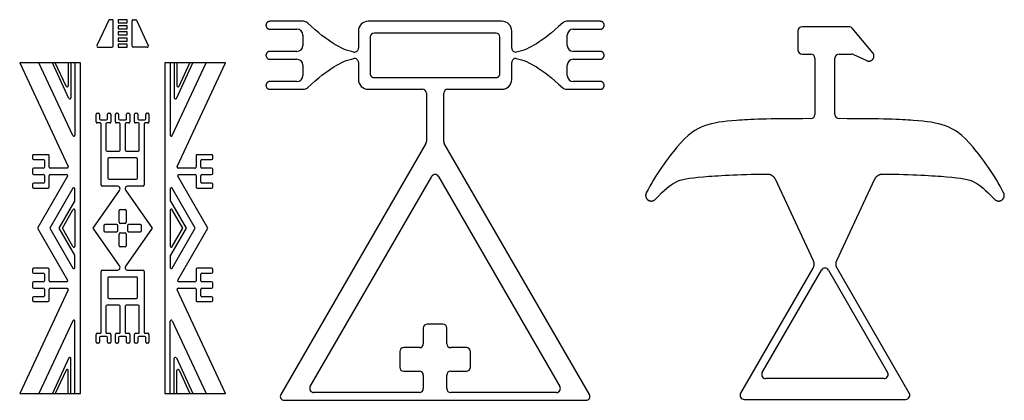
# Model space of a CAD drawing. Units: millimetres. Extents: x 361 to 759, y -111 to 287.
# Drawn here: x 578 to 666, y -41 to -7 of the extents above; entities that cross this region are included whole.
import ezdxf

# ---------------------------------------------------------------- set-up
doc = ezdxf.new("R2010")
doc.units = ezdxf.units.MM
doc.header["$MEASUREMENT"] = 0
doc.layers.add('Layer 03', color=5, linetype='Continuous')

msp = doc.modelspace()

# ---------------------------------------------------------------- linework, layer by layer
at = {"layer": 'Layer 03'}
for p, q in [((586.338, -6.564), (585.282, -8.829)), ((586.633, -6.509), (586.425, -6.509)), ((586.729, -8.869), (586.729, -6.605)), ((587.971, -6.509), (587.169, -6.509)), ((587.169, -6.509), (587.169, -6.782)), ((587.169, -6.782), (587.971, -6.782)), ((587.971, -6.782), (587.971, -6.509)), ((588.411, -8.869), (588.411, -6.605)), ((588.507, -6.509), (588.714, -6.509)), ((588.801, -6.564), (589.857, -8.829)), ((603.717, -6.656, -4.301), (600.717, -6.656, -4.301)), ((621.429, -6.656, -4.301), (609.495, -6.656, -4.301)), ((630.207, -6.656, -4.301), (627.206, -6.656, -4.301)), ((587.971, -7.055), (587.169, -7.055)), ((587.169, -7.055), (587.169, -7.327)), ((587.169, -7.327), (587.971, -7.327)), ((587.971, -7.6), (587.169, -7.6)), ((587.169, -7.6), (587.169, -7.873)), ((587.169, -7.873), (587.971, -7.873)), ((587.971, -7.327), (587.971, -7.055)), ((587.971, -7.873), (587.971, -7.6)), ((600.717, -7.356, -4.301), (603.134, -7.356, -4.301)), ((603.659, -7.88, -4.301), (603.659, -8.818, -4.301)), ((608.62, -7.531, -4.301), (608.62, -9.058, -4.301)), ((620.904, -7.706), (610.02, -7.706)), ((622.304, -9.058, -4.301), (622.304, -7.531, -4.301)), ((627.265, -8.818, -4.301), (627.265, -7.88, -4.301)), ((627.79, -7.356, -4.301), (630.207, -7.356, -4.301)), ((647.854, -7.51), (647.854, -9.208)), ((652.407, -7.138), (648.226, -7.138)), ((654.535, -9.468), (652.692, -7.271)), ((587.971, -8.146), (587.169, -8.146)), ((587.169, -8.146), (587.169, -8.419)), ((587.169, -8.419), (587.971, -8.419)), ((587.971, -8.692), (587.169, -8.692)), ((587.169, -8.692), (587.169, -8.965)), ((587.971, -8.419), (587.971, -8.146)), ((587.971, -8.965), (587.971, -8.692)), ((609.67, -8.055), (609.67, -11.33)), ((621.254, -11.33), (621.254, -8.055)), ((585.37, -8.965), (586.633, -8.965)), ((587.169, -8.965), (587.971, -8.965)), ((589.77, -8.965), (588.507, -8.965)), ((603.134, -9.343, -4.301), (600.717, -9.343, -4.301)), ((630.207, -9.343, -4.301), (627.79, -9.343, -4.301)), ((648.226, -9.58), (649.003, -9.58)), ((651.531, -9.58), (652.655, -9.58)), ((652.812, -9.615), (653.998, -10.168)), ((583.798, -10.366), (578.381, -10.366)), ((578.381, -10.366), (582.703, -19.635)), ((583.135, -16.868), (580.103, -10.366)), ((582.775, -13.538), (581.296, -10.366)), ((582.535, -12.455), (581.561, -10.366)), ((582.718, -10.366), (582.718, -12.415)), ((582.958, -10.366), (582.958, -13.498)), ((583.318, -10.366), (583.318, -16.827)), ((583.798, -25.136), (583.798, -10.366)), ((596.758, -10.366), (591.341, -10.366)), ((591.341, -10.366), (591.341, -25.136)), ((591.821, -10.366), (591.821, -16.827)), ((592.004, -16.868), (595.036, -10.366)), ((592.182, -10.366), (592.182, -13.498)), ((592.365, -13.538), (593.844, -10.366)), ((592.422, -10.366), (592.422, -12.415)), ((592.436, -19.635), (596.758, -10.366)), ((592.605, -12.455), (593.579, -10.366)), ((600.717, -10.043, -4.301), (603.134, -10.043, -4.301)), ((608.62, -10.328, -4.301), (608.62, -11.855, -4.301)), ((622.304, -11.855, -4.301), (622.304, -10.328, -4.301)), ((627.79, -10.043, -4.301), (630.207, -10.043, -4.301)), ((649.375, -9.951), (649.375, -14.98)), ((651.159, -14.98), (651.159, -9.951)), ((603.659, -10.567, -4.301), (603.659, -11.505, -4.301)), ((627.265, -11.505, -4.301), (627.265, -10.567, -4.301)), ((603.134, -12.03, -4.301), (600.717, -12.03, -4.301)), ((610.02, -11.68), (620.904, -11.68)), ((630.207, -12.03, -4.301), (627.79, -12.03, -4.301)), ((600.717, -12.73, -4.301), (603.717, -12.73, -4.301)), ((609.495, -12.73, -4.301), (614.342, -12.73, -4.301)), ((614.692, -13.079, -4.301), (614.692, -17.382, -4.301)), ((616.232, -17.382, -4.301), (616.232, -13.079, -4.301)), ((616.582, -12.73, -4.301), (621.429, -12.73, -4.301)), ((627.206, -12.73, -4.301), (630.207, -12.73, -4.301)), ((585.311, -14.857), (585.407, -14.857)), ((586.32, -14.857), (586.416, -14.857)), ((587.017, -14.857), (587.113, -14.857)), ((588.026, -14.857), (588.122, -14.857)), ((588.724, -14.857), (588.82, -14.857)), ((589.732, -14.857), (589.828, -14.857)), ((585.215, -15.643), (585.215, -14.953)), ((585.551, -15.739), (585.311, -15.739)), ((585.503, -14.953), (585.503, -15.355)), ((585.599, -15.451), (586.128, -15.451)), ((586.416, -15.739), (586.176, -15.739)), ((586.224, -15.355), (586.224, -14.953)), ((586.512, -14.953), (586.512, -15.643)), ((586.921, -15.643), (586.921, -14.953)), ((587.258, -15.739), (587.017, -15.739)), ((587.21, -14.953), (587.21, -15.355)), ((587.306, -15.451), (587.57, -15.451)), ((587.57, -15.451), (587.834, -15.451)), ((588.122, -15.739), (587.882, -15.739)), ((587.93, -15.355), (587.93, -14.953)), ((588.218, -14.953), (588.218, -15.643)), ((588.628, -15.643), (588.628, -14.953)), ((588.964, -15.739), (588.724, -15.739)), ((588.916, -14.953), (588.916, -15.355)), ((589.012, -15.451), (589.54, -15.451)), ((589.828, -15.739), (589.588, -15.739)), ((589.636, -15.355), (589.636, -14.953)), ((589.924, -14.953), (589.924, -15.643)), ((585.647, -21.276), (585.647, -15.835)), ((586.08, -15.835), (586.08, -18.166)), ((587.354, -18.166), (587.354, -15.835)), ((587.786, -15.835), (587.786, -18.166)), ((589.06, -18.166), (589.06, -15.835)), ((589.492, -15.835), (589.492, -21.276)), ((614.645, -17.557, -4.301), (601.692, -39.993, -4.301)), ((629.232, -39.993, -4.301), (616.279, -17.557, -4.301)), ((586.176, -18.262), (587.258, -18.262)), ((587.882, -18.262), (588.964, -18.262)), ((579.531, -18.667), (579.531, -18.907)), ((580.923, -18.571), (579.627, -18.571)), ((579.627, -19.003), (580.491, -19.003)), ((580.587, -19.099), (580.587, -19.675)), ((581.019, -19.675), (581.019, -18.667)), ((586.248, -18.958), (586.248, -20.675)), ((587.57, -18.862), (586.344, -18.862)), ((588.796, -18.862), (587.57, -18.862)), ((588.892, -20.675), (588.892, -18.958)), ((594.12, -18.667), (594.12, -19.675)), ((595.513, -18.571), (594.216, -18.571)), ((594.552, -19.675), (594.552, -19.099)), ((594.648, -19.003), (595.513, -19.003)), ((595.609, -18.907), (595.609, -18.667)), ((579.531, -19.867), (579.531, -20.059)), ((579.531, -20.059), (579.531, -20.252)), ((580.491, -19.771), (579.627, -19.771)), ((582.616, -19.771), (581.115, -19.771)), ((594.024, -19.771), (592.523, -19.771)), ((595.513, -19.771), (594.648, -19.771)), ((595.609, -20.059), (595.609, -19.867)), ((595.609, -20.252), (595.609, -20.059)), ((579.627, -20.348), (580.491, -20.348)), ((582.652, -20.492), (579.97, -25.136)), ((580.587, -20.444), (580.587, -21.02)), ((581.019, -21.452), (581.019, -20.444)), ((581.115, -20.348), (582.568, -20.348)), ((586.344, -20.771), (587.57, -20.771)), ((587.57, -20.771), (588.796, -20.771)), ((595.169, -25.136), (592.488, -20.492)), ((592.571, -20.348), (594.024, -20.348)), ((594.12, -20.444), (594.12, -21.452)), ((594.552, -21.02), (594.552, -20.444)), ((594.648, -20.348), (595.513, -20.348)), ((604.318, -39.293), (615.159, -20.516)), ((615.765, -20.516), (626.606, -39.293)), ((645.807, -20.733), (649.211, -28.032)), ((651.323, -28.032), (654.727, -20.733)), ((579.531, -21.212), (579.531, -21.452)), ((580.491, -21.116), (579.627, -21.116)), ((579.627, -21.548), (580.923, -21.548)), ((583.139, -21.569), (581.079, -25.136)), ((583.318, -22.673), (583.318, -21.617)), ((584.934, -25.136), (587.291, -21.769)), ((587.085, -21.372), (585.743, -21.372)), ((587.848, -21.769), (590.205, -25.136)), ((589.396, -21.372), (588.055, -21.372)), ((591.821, -21.617), (591.821, -22.673)), ((594.06, -25.136), (592.001, -21.569)), ((594.216, -21.548), (595.513, -21.548)), ((595.513, -21.116), (594.648, -21.116)), ((595.609, -21.452), (595.609, -21.212)), ((581.911, -25.136), (583.305, -22.721)), ((591.834, -22.721), (593.228, -25.136)), ((582.189, -25.136), (583.139, -23.49)), ((583.318, -23.538), (583.318, -25.136)), ((587.252, -24.611), (587.252, -23.554)), ((587.348, -23.458), (587.57, -23.458)), ((587.57, -23.458), (587.791, -23.458)), ((587.887, -23.554), (587.887, -24.611)), ((591.821, -23.538), (591.821, -25.136)), ((592.951, -25.136), (592.001, -23.49)), ((579.97, -25.136), (582.652, -29.78)), ((581.079, -25.136), (583.139, -28.703)), ((583.305, -27.55), (581.911, -25.136)), ((583.139, -26.782), (582.189, -25.136)), ((583.318, -25.136), (583.318, -26.734)), ((583.798, -39.905), (583.798, -25.136)), ((587.291, -28.502), (584.934, -25.136)), ((585.892, -24.914), (585.892, -25.136)), ((585.892, -25.136), (585.892, -25.357)), ((587.045, -24.818), (585.988, -24.818)), ((585.988, -25.453), (587.045, -25.453)), ((587.141, -25.136), (587.141, -24.914)), ((587.141, -25.357), (587.141, -25.136)), ((587.57, -24.707), (587.348, -24.707)), ((587.791, -24.707), (587.57, -24.707)), ((590.205, -25.136), (587.848, -28.502)), ((587.998, -24.914), (587.998, -25.136)), ((587.998, -25.136), (587.998, -25.357)), ((589.152, -24.818), (588.095, -24.818)), ((588.095, -25.453), (589.152, -25.453)), ((589.248, -25.136), (589.248, -24.914)), ((589.248, -25.357), (589.248, -25.136)), ((591.341, -25.136), (591.341, -39.905)), ((591.821, -25.136), (591.821, -26.734)), ((593.228, -25.136), (591.834, -27.55)), ((592.001, -26.782), (592.951, -25.136)), ((592.001, -28.703), (594.06, -25.136)), ((592.488, -29.78), (595.169, -25.136)), ((587.252, -26.718), (587.252, -25.661)), ((587.348, -25.565), (587.57, -25.565)), ((587.57, -25.565), (587.791, -25.565)), ((587.887, -25.661), (587.887, -26.718)), ((587.57, -26.814), (587.348, -26.814)), ((587.791, -26.814), (587.57, -26.814)), ((583.318, -28.655), (583.318, -27.598)), ((591.821, -27.598), (591.821, -28.655)), ((579.531, -28.819), (579.531, -29.059)), ((580.923, -28.723), (579.627, -28.723)), ((581.019, -29.828), (581.019, -28.819)), ((585.647, -34.436), (585.647, -28.996)), ((585.743, -28.9), (587.085, -28.9)), ((588.055, -28.9), (589.396, -28.9)), ((589.492, -28.996), (589.492, -34.436)), ((594.12, -28.819), (594.12, -29.828)), ((595.513, -28.723), (594.216, -28.723)), ((595.609, -29.059), (595.609, -28.819)), ((649.181, -28.718), (642.74, -39.875)), ((644.672, -38.017), (649.945, -28.883)), ((650.589, -28.883), (655.863, -38.017)), ((657.794, -39.875), (651.353, -28.718)), ((579.627, -29.156), (580.491, -29.156)), ((580.587, -29.252), (580.587, -29.828)), ((586.248, -29.596), (586.248, -31.313)), ((587.57, -29.5), (586.344, -29.5)), ((588.796, -29.5), (587.57, -29.5)), ((588.892, -31.313), (588.892, -29.596)), ((594.552, -29.828), (594.552, -29.252)), ((594.648, -29.156), (595.513, -29.156)), ((582.703, -30.637), (578.381, -39.905)), ((579.531, -30.02), (579.531, -30.212)), ((579.531, -30.212), (579.531, -30.404)), ((580.491, -29.924), (579.627, -29.924)), ((579.627, -30.5), (580.491, -30.5)), ((580.587, -30.596), (580.587, -31.173)), ((581.019, -31.605), (581.019, -30.596)), ((582.568, -29.924), (581.115, -29.924)), ((581.115, -30.5), (582.616, -30.5)), ((596.758, -39.905), (592.436, -30.637)), ((592.523, -30.5), (594.024, -30.5)), ((594.024, -29.924), (592.571, -29.924)), ((594.12, -30.596), (594.12, -31.605)), ((594.552, -31.173), (594.552, -30.596)), ((595.513, -29.924), (594.648, -29.924)), ((594.648, -30.5), (595.513, -30.5)), ((595.609, -30.212), (595.609, -30.02)), ((595.609, -30.404), (595.609, -30.212)), ((579.531, -31.365), (579.531, -31.605)), ((580.491, -31.269), (579.627, -31.269)), ((586.344, -31.41), (587.57, -31.41)), ((587.57, -31.41), (588.796, -31.41)), ((595.513, -31.269), (594.648, -31.269)), ((595.609, -31.605), (595.609, -31.365)), ((579.627, -31.701), (580.923, -31.701)), ((586.08, -32.106), (586.08, -34.436)), ((587.258, -32.01), (586.176, -32.01)), ((587.354, -34.436), (587.354, -32.106)), ((587.786, -32.106), (587.786, -34.436)), ((588.964, -32.01), (587.882, -32.01)), ((589.06, -34.436), (589.06, -32.106)), ((594.216, -31.701), (595.513, -31.701)), ((583.135, -33.404), (580.103, -39.905)), ((583.318, -39.905), (583.318, -33.444)), ((591.821, -39.905), (591.821, -33.444)), ((592.004, -33.404), (595.036, -39.905)), ((614.412, -34.062), (614.412, -35.462)), ((615.462, -33.712), (614.762, -33.712)), ((616.162, -33.712), (615.462, -33.712)), ((616.512, -35.462), (616.512, -34.062)), ((585.215, -35.319), (585.215, -34.628)), ((585.311, -34.532), (585.551, -34.532)), ((585.503, -34.916), (585.503, -35.319)), ((586.128, -34.82), (585.599, -34.82)), ((586.176, -34.532), (586.416, -34.532)), ((586.224, -35.319), (586.224, -34.916)), ((586.512, -34.628), (586.512, -35.319)), ((586.921, -35.319), (586.921, -34.628)), ((587.017, -34.532), (587.258, -34.532)), ((587.21, -34.916), (587.21, -35.319)), ((587.57, -34.82), (587.306, -34.82)), ((587.834, -34.82), (587.57, -34.82)), ((587.882, -34.532), (588.122, -34.532)), ((587.93, -35.319), (587.93, -34.916)), ((588.218, -34.628), (588.218, -35.319)), ((588.628, -35.319), (588.628, -34.628)), ((588.724, -34.532), (588.964, -34.532)), ((588.916, -34.916), (588.916, -35.319)), ((589.54, -34.82), (589.012, -34.82)), ((589.588, -34.532), (589.828, -34.532)), ((589.636, -35.319), (589.636, -34.916)), ((589.924, -34.628), (589.924, -35.319)), ((585.407, -35.415), (585.311, -35.415)), ((586.416, -35.415), (586.32, -35.415)), ((587.113, -35.415), (587.017, -35.415)), ((588.122, -35.415), (588.026, -35.415)), ((588.82, -35.415), (588.724, -35.415)), ((589.828, -35.415), (589.732, -35.415)), ((614.063, -35.812), (612.663, -35.812)), ((618.261, -35.812), (616.861, -35.812)), ((582.775, -36.733), (581.296, -39.905)), ((582.958, -39.905), (582.958, -36.774)), ((592.182, -39.905), (592.182, -36.774)), ((592.365, -36.733), (593.844, -39.905)), ((612.313, -36.161), (612.313, -37.561)), ((618.611, -37.561), (618.611, -36.161)), ((582.535, -37.816), (581.561, -39.905)), ((582.718, -39.905), (582.718, -37.857)), ((592.422, -39.905), (592.422, -37.857)), ((592.605, -37.816), (593.579, -39.905)), ((612.663, -37.911), (614.063, -37.911)), ((614.412, -38.261), (614.412, -39.468)), ((616.512, -39.468), (616.512, -38.261)), ((616.861, -37.911), (618.261, -37.911)), ((650.267, -38.574), (644.994, -38.574)), ((655.541, -38.574), (650.267, -38.574)), ((578.381, -39.905), (583.798, -39.905)), ((591.341, -39.905), (596.758, -39.905)), ((614.063, -39.818), (604.621, -39.818)), ((626.303, -39.818), (616.861, -39.818)), ((601.995, -40.517, -4.301), (615.462, -40.517, -4.301)), ((615.462, -40.517, -4.301), (628.929, -40.517, -4.301)), ((643.062, -40.433), (650.267, -40.433)), ((650.267, -40.433), (657.472, -40.433))]:
    msp.add_line(p, q, dxfattribs=at)
for centre, radius, start, end in [((586.425, -6.605), 0.0961, 90, 155), ((586.633, -6.605), 0.0961, 0, 90), ((588.507, -6.605), 0.0961, 90, 180), ((588.714, -6.605), 0.0961, 25, 90), ((603.717, -7.181, -4.301), 0.525, 47.70306, 90), ((609.495, -7.531, -4.301), 0.875, 90, 180), ((621.429, -7.531, -4.301), 0.875, 0, 90), ((627.206, -7.181, -4.301), 0.525, 90, 132.29694), ((603.134, -7.88, -4.301), 0.525, 0, 90), ((610.02, -8.055), 0.35, 90, 180), ((620.904, -8.055), 0.35, 0, 90), ((627.79, -7.88, -4.301), 0.525, 90, 180), ((648.226, -7.51), 0.372, 90, 180), ((652.407, -7.51), 0.372, 40, 90), ((585.37, -8.869), 0.0961, 155, 270), ((586.633, -8.869), 0.0961, 270, 0), ((588.507, -8.869), 0.0961, 180, 270), ((589.77, -8.869), 0.0961, 270, 25), ((603.134, -8.818, -4.301), 0.525, 270, 360), ((608.27, -9.058, -4.301), 0.35, 261.6473, 360), ((622.654, -9.058, -4.301), 0.35, 180, 278.3527), ((627.79, -8.818, -4.301), 0.525, 180, 270), ((648.226, -9.208), 0.372, 180, 270), ((649.003, -9.951), 0.372, 0, 90), ((651.531, -9.951), 0.372, 90, 180), ((652.655, -9.951), 0.372, 65, 90), ((603.134, -10.567, -4.301), 0.525, 0, 90), ((608.27, -10.328, -4.301), 0.35, 360, 98.3527), ((622.654, -10.328, -4.301), 0.35, 81.6473, 180), ((627.79, -10.567, -4.301), 0.525, 90, 180), ((603.134, -11.505, -4.301), 0.525, 270, 360), ((609.495, -11.855, -4.301), 0.875, 180, 270), ((621.429, -11.855, -4.301), 0.875, 270, 360), ((627.79, -11.505, -4.301), 0.525, 180, 270), ((582.622, -12.415), 0.0961, 205, 0), ((592.518, -12.415), 0.0961, 180, 335), ((603.717, -12.205, -4.301), 0.525, 270, 312.29694), ((614.342, -13.079, -4.301), 0.35, 0, 90), ((616.582, -13.079, -4.301), 0.35, 90, 180), ((627.206, -12.205, -4.301), 0.525, 227.70306, 270), ((582.862, -13.498), 0.0961, 205, 0), ((592.278, -13.498), 0.0961, 180, 335), ((585.311, -14.953), 0.0961, 90, 180), ((585.407, -14.953), 0.0961, 360, 90), ((586.32, -14.953), 0.0961, 90, 180), ((586.416, -14.953), 0.0961, 0, 90), ((587.017, -14.953), 0.0961, 90, 180), ((587.113, -14.953), 0.0961, 0, 90), ((588.026, -14.953), 0.0961, 90, 180), ((588.122, -14.953), 0.0961, 360, 90), ((588.724, -14.953), 0.0961, 90, 180), ((588.82, -14.953), 0.0961, 0, 90), ((589.732, -14.953), 0.0961, 90, 180), ((589.828, -14.953), 0.0961, 0, 90), ((585.311, -15.643), 0.0961, 180, 270), ((585.599, -15.355), 0.0961, 180, 270), ((585.551, -15.835), 0.0961, 0, 90), ((586.176, -15.835), 0.0961, 90, 180), ((586.128, -15.355), 0.0961, 270, 0), ((586.416, -15.643), 0.0961, 270, 0), ((587.017, -15.643), 0.0961, 180, 270), ((587.306, -15.355), 0.0961, 180, 270), ((587.258, -15.835), 0.0961, 360, 90), ((587.882, -15.835), 0.0961, 90, 180), ((587.834, -15.355), 0.0961, 270, 0), ((588.122, -15.643), 0.0961, 270, 0), ((588.724, -15.643), 0.0961, 180, 270), ((589.012, -15.355), 0.0961, 180, 270), ((588.964, -15.835), 0.0961, 0, 90), ((589.588, -15.835), 0.0961, 90, 180), ((589.54, -15.355), 0.0961, 270, 0), ((589.828, -15.643), 0.0961, 270, 0), ((649.003, -14.98), 0.372, 270.05436, 360), ((651.531, -14.98), 0.372, 180, 269.94564), ((583.222, -16.827), 0.0961, 205, 0), ((591.917, -16.827), 0.0961, 180, 335), ((614.342, -17.382, -4.301), 0.35, 330, 0), ((616.582, -17.382, -4.301), 0.35, 180, 210), ((586.176, -18.166), 0.0961, 180, 270), ((587.258, -18.166), 0.0961, 270, 0), ((587.882, -18.166), 0.0961, 180, 270), ((588.964, -18.166), 0.0961, 270, 0), ((579.627, -18.667), 0.0961, 90, 180), ((579.627, -18.907), 0.0961, 180, 270), ((580.491, -19.099), 0.0961, 0, 90), ((580.923, -18.667), 0.0961, 0, 90), ((586.344, -18.958), 0.0961, 90, 180), ((588.796, -18.958), 0.0961, 360, 90), ((594.216, -18.667), 0.0961, 90, 180), ((594.648, -19.099), 0.0961, 90, 180), ((595.513, -18.667), 0.0961, 360, 90), ((595.513, -18.907), 0.0961, 270, 0), ((579.627, -19.867), 0.0961, 90, 180), ((580.491, -19.675), 0.0961, 270, 0), ((581.115, -19.675), 0.0961, 180, 270), ((582.616, -19.675), 0.0961, 270, 25), ((592.523, -19.675), 0.0961, 155, 270), ((594.024, -19.675), 0.0961, 270, 0), ((594.648, -19.675), 0.0961, 180, 270), ((595.513, -19.867), 0.0961, 360, 90), ((579.627, -20.252), 0.0961, 180, 270), ((580.491, -20.444), 0.0961, 0, 90), ((580.491, -21.02), 0.0961, 270, 0), ((581.115, -20.444), 0.0961, 90, 180), ((582.568, -20.444), 0.0961, 330, 90), ((586.344, -20.675), 0.0961, 180, 270), ((588.796, -20.675), 0.0961, 270, 0), ((592.571, -20.444), 0.0961, 90, 210), ((594.024, -20.444), 0.0961, 360, 90), ((594.648, -20.444), 0.0961, 90, 180), ((594.648, -21.02), 0.0961, 180, 270), ((595.513, -20.252), 0.0961, 270, 0), ((615.462, -20.691), 0.35, 30, 150), ((579.627, -21.212), 0.0961, 90, 180), ((579.627, -21.452), 0.0961, 180, 270), ((580.923, -21.452), 0.0961, 270, 360), ((583.222, -21.617), 0.0961, 0, 150), ((585.743, -21.276), 0.0961, 180, 270), ((587.085, -21.624), 0.253, 325, 89.9862), ((588.055, -21.624), 0.253, 90.0138, 215), ((589.396, -21.276), 0.0961, 270, 0), ((591.917, -21.617), 0.0961, 30, 180), ((594.216, -21.452), 0.0961, 180, 270), ((595.513, -21.212), 0.0961, 0, 90), ((595.513, -21.452), 0.0961, 270, 0), ((583.222, -22.673), 0.0961, 330, 360), ((591.917, -22.673), 0.0961, 180, 210), ((583.222, -23.538), 0.0961, 0, 150), ((587.348, -23.554), 0.0961, 90, 180), ((587.791, -23.554), 0.0961, 0, 90), ((591.917, -23.538), 0.0961, 30, 180), ((585.988, -24.914), 0.0961, 90, 180), ((585.988, -25.357), 0.0961, 180, 270), ((587.045, -24.914), 0.0961, 0, 90), ((587.045, -25.357), 0.0961, 270, 0), ((587.348, -24.611), 0.0961, 180, 270), ((587.791, -24.611), 0.0961, 270, 0), ((588.095, -24.914), 0.0961, 90, 180), ((588.095, -25.357), 0.0961, 180, 270), ((589.152, -24.914), 0.0961, 0, 90), ((589.152, -25.357), 0.0961, 270, 360), ((587.348, -25.661), 0.0961, 90, 180), ((587.791, -25.661), 0.0961, 0, 90), ((583.222, -26.734), 0.0961, 210, 360), ((587.348, -26.718), 0.0961, 180, 270), ((587.791, -26.718), 0.0961, 270, 360), ((591.917, -26.734), 0.0961, 180, 330), ((583.222, -27.598), 0.0961, 0, 30), ((591.917, -27.598), 0.0961, 150, 180), ((579.627, -28.819), 0.0961, 90, 180), ((580.923, -28.819), 0.0961, 0, 90), ((583.222, -28.655), 0.0961, 210, 360), ((585.743, -28.996), 0.0961, 90, 180), ((587.085, -28.647), 0.253, 270.0138, 35), ((588.055, -28.647), 0.253, 145, 269.9862), ((589.396, -28.996), 0.0961, 360, 90), ((591.917, -28.655), 0.0961, 180, 330), ((594.216, -28.819), 0.0961, 90, 180), ((595.513, -28.819), 0.0961, 360, 90), ((650.267, -29.068), 0.372, 30, 150), ((579.627, -29.059), 0.0961, 180, 270), ((580.491, -29.252), 0.0961, 360, 90), ((580.491, -29.828), 0.0961, 270, 360), ((581.115, -29.828), 0.0961, 180, 270), ((582.568, -29.828), 0.0961, 270, 30), ((586.344, -29.596), 0.0961, 90, 180), ((588.796, -29.596), 0.0961, 360, 90), ((592.571, -29.828), 0.0961, 150, 270), ((594.024, -29.828), 0.0961, 270, 0), ((594.648, -29.252), 0.0961, 90, 180), ((594.648, -29.828), 0.0961, 180, 270), ((595.513, -29.059), 0.0961, 270, 360), ((579.627, -30.02), 0.0961, 90, 180), ((579.627, -30.404), 0.0961, 180, 270), ((580.491, -30.596), 0.0961, 360, 90), ((581.115, -30.596), 0.0961, 90, 180), ((582.616, -30.596), 0.0961, 335, 90), ((592.523, -30.596), 0.0961, 90, 205), ((594.024, -30.596), 0.0961, 360, 90), ((594.648, -30.596), 0.0961, 90, 180), ((595.513, -30.02), 0.0961, 360, 90), ((595.513, -30.404), 0.0961, 270, 0), ((579.627, -31.365), 0.0961, 90, 180), ((579.627, -31.605), 0.0961, 180, 270), ((580.491, -31.173), 0.0961, 270, 360), ((580.923, -31.605), 0.0961, 270, 360), ((586.344, -31.313), 0.0961, 180, 270), ((588.796, -31.313), 0.0961, 270, 0), ((594.216, -31.605), 0.0961, 180, 270), ((594.648, -31.173), 0.0961, 180, 270), ((595.513, -31.365), 0.0961, 360, 90), ((595.513, -31.605), 0.0961, 270, 0), ((586.176, -32.106), 0.0961, 90, 180), ((587.258, -32.106), 0.0961, 0, 90), ((587.882, -32.106), 0.0961, 90, 180), ((588.964, -32.106), 0.0961, 0, 90), ((583.222, -33.444), 0.0961, 0, 155), ((591.917, -33.444), 0.0961, 25, 180), ((614.762, -34.062), 0.35, 90, 180), ((616.162, -34.062), 0.35, 360, 90), ((585.311, -34.628), 0.0961, 90, 180), ((585.599, -34.916), 0.0961, 90, 180), ((585.551, -34.436), 0.0961, 270, 0), ((586.176, -34.436), 0.0961, 180, 270), ((586.128, -34.916), 0.0961, 0, 90), ((586.416, -34.628), 0.0961, 360, 90), ((587.017, -34.628), 0.0961, 90, 180), ((587.306, -34.916), 0.0961, 90, 180), ((587.258, -34.436), 0.0961, 270, 0), ((587.882, -34.436), 0.0961, 180, 270), ((587.834, -34.916), 0.0961, 360, 90), ((588.122, -34.628), 0.0961, 360, 90), ((588.724, -34.628), 0.0961, 90, 180), ((589.012, -34.916), 0.0961, 90, 180), ((588.964, -34.436), 0.0961, 270, 360), ((589.588, -34.436), 0.0961, 180, 270), ((589.54, -34.916), 0.0961, 360, 90), ((589.828, -34.628), 0.0961, 360, 90), ((585.311, -35.319), 0.0961, 180, 270), ((585.407, -35.319), 0.0961, 270, 0), ((586.32, -35.319), 0.0961, 180, 270), ((586.416, -35.319), 0.0961, 270, 0), ((587.017, -35.319), 0.0961, 180, 270), ((587.113, -35.319), 0.0961, 270, 360), ((588.026, -35.319), 0.0961, 180, 270), ((588.122, -35.319), 0.0961, 270, 0), ((588.724, -35.319), 0.0961, 180, 270), ((588.82, -35.319), 0.0961, 270, 360), ((589.732, -35.319), 0.0961, 180, 270), ((589.828, -35.319), 0.0961, 270, 0), ((612.663, -36.161), 0.35, 90, 180), ((614.063, -35.462), 0.35, 270, 360), ((616.861, -35.462), 0.35, 180, 270), ((618.261, -36.161), 0.35, 0, 90), ((582.862, -36.774), 0.0961, 0, 155), ((592.278, -36.774), 0.0961, 25, 180), ((582.622, -37.857), 0.0961, 0, 155), ((592.518, -37.857), 0.0961, 25, 180), ((612.663, -37.561), 0.35, 180, 270), ((618.261, -37.561), 0.35, 270, 360), ((614.063, -38.261), 0.35, 0, 90), ((616.861, -38.261), 0.35, 90, 180), ((644.994, -38.203), 0.372, 150, 270), ((655.541, -38.203), 0.372, 270, 30), ((604.621, -39.468), 0.35, 150, 270), ((614.063, -39.468), 0.35, 270, 360), ((616.861, -39.468), 0.35, 180, 270), ((626.303, -39.468), 0.35, 270, 30), ((601.995, -40.168, -4.301), 0.35, 150, 270), ((628.929, -40.168, -4.301), 0.35, 270, 30), ((643.062, -40.061), 0.372, 150, 270), ((657.472, -40.061), 0.372, 270, 30)]:
    msp.add_arc(centre, radius, start, end, dxfattribs=at)
for points, weights, knots in [([(600.717, -6.656, -4.301), (600.367, -6.656, -4.301), (600.367, -7.006, -4.301), (600.367, -7.356, -4.301), (600.717, -7.356, -4.301)], [1, 0.707106870126, 1, 0.707106939957, 0.999999860338], [98.0558261, 98.0558261, 98.0558261, 98.2129057, 98.2129057, 98.3699853, 98.3699853, 98.3699853]), ([(630.207, -7.356, -4.301), (630.557, -7.356, -4.301), (630.557, -7.006, -4.301), (630.557, -6.656, -4.301), (630.207, -6.656, -4.301)], [0.999999860338, 0.707106939957, 1, 0.707106870126, 1], [91.3333777, 91.3333777, 91.3333777, 91.4904573, 91.4904573, 91.6475369, 91.6475369, 91.6475369]), ([(600.717, -9.343, -4.301), (600.367, -9.343, -4.301), (600.367, -9.693, -4.301), (600.367, -10.043, -4.301), (600.717, -10.043, -4.301)], [0.999999860338, 0.707106851018, 1, 0.707106781187, 1], [100.4909623, 100.4909623, 100.4909623, 100.6480419, 100.6480419, 100.8051216, 100.8051216, 100.8051216]), ([(630.207, -10.043, -4.301), (630.557, -10.043, -4.301), (630.557, -9.693, -4.301), (630.557, -9.343, -4.301), (630.207, -9.343, -4.301)], [1, 0.707106781187, 1, 0.707106851018, 0.999999860338], [88.8982415, 88.8982415, 88.8982415, 89.0553211, 89.0553211, 89.2124007, 89.2124007, 89.2124007]), ([(653.998, -10.168), (654.327, -10.321), (654.548, -10.033), (654.768, -9.745), (654.535, -9.468)], [0.999999895041, 0.779884529771, 1, 0.779884477292, 1], [77.5997985, 77.5997985, 77.5997985, 77.7642159, 77.7642159, 77.9286334, 77.9286334, 77.9286334]), ([(600.717, -12.03, -4.301), (600.367, -12.03, -4.301), (600.367, -12.38, -4.301), (600.367, -12.73, -4.301), (600.717, -12.73, -4.301)], [0.999999860338, 0.707106939957, 1, 0.707106870126, 1], [102.9260985, 102.9260985, 102.9260985, 103.0831781, 103.0831781, 103.2402577, 103.2402577, 103.2402577]), ([(630.207, -12.73, -4.301), (630.557, -12.73, -4.301), (630.557, -12.38, -4.301), (630.557, -12.03, -4.301), (630.207, -12.03, -4.301)], [1, 0.707106870126, 1, 0.707106939957, 0.999999860338], [137.5379113, 137.5379113, 137.5379113, 137.6949909, 137.6949909, 137.8520705, 137.8520705, 137.8520705]), ([(634.316, -21.971), (634.113, -22.361), (634.47, -22.617), (634.827, -22.874), (635.131, -22.556)], [1, 0.755254857834, 1, 0.755254916186, 0.999999883296], [87.4869932, 87.4869932, 87.4869932, 87.6818047, 87.6818047, 87.8766161, 87.8766161, 87.8766161]), ([(665.403, -22.556), (665.707, -22.874), (666.064, -22.617), (666.422, -22.361), (666.218, -21.971)], [0.999999883296, 0.755254916186, 1, 0.755254857834, 1], [69.9174068, 69.9174068, 69.9174068, 70.1122183, 70.1122183, 70.3070298, 70.3070298, 70.3070298])]:
    msp.add_rational_spline(points, weights, degree=2, knots=knots, dxfattribs=at)
for points, knots in [([(608.219, -9.404, -4.301), (607.597, -9.313, -4.301), (606.316, -8.684, -4.301), (605.078, -7.709, -4.301), (604.071, -6.793, -4.301)], [95.6223, 95.6223, 95.6223, 95.6223, 96.304178, 97.08752, 97.08752, 97.08752, 97.08752]), ([(626.853, -6.793, -4.301), (625.846, -7.709, -4.301), (624.608, -8.684, -4.301), (623.327, -9.313, -4.301), (622.705, -9.404, -4.301)], [92.615843, 92.615843, 92.615843, 92.615843, 93.399185, 94.081063, 94.081063, 94.081063, 94.081063]), ([(604.071, -12.593, -4.301), (605.078, -11.676, -4.301), (606.316, -10.702, -4.301), (607.597, -10.073, -4.301), (608.219, -9.981, -4.301)], [104.208564, 104.208564, 104.208564, 104.208564, 104.991906, 105.673784, 105.673784, 105.673784, 105.673784]), ([(622.705, -9.981, -4.301), (623.327, -10.073, -4.301), (624.608, -10.702, -4.301), (625.846, -11.676, -4.301), (626.853, -12.593, -4.301)], [135.104385, 135.104385, 135.104385, 135.104385, 135.786263, 136.569605, 136.569605, 136.569605, 136.569605]), ([(649.004, -15.352), (645.045, -15.356), (642.019, -15.487), (639.414, -15.828), (637.449, -17.128), (635.137, -20.398), (634.316, -21.971)], [82.559043, 82.559043, 82.559043, 82.559043, 83.811413, 85.102206, 86.392999, 87.486993, 87.486993, 87.486993, 87.486993]), ([(666.218, -21.971), (665.397, -20.398), (663.085, -17.128), (661.12, -15.828), (658.515, -15.487), (655.489, -15.356), (651.531, -15.352)], [70.30703, 70.30703, 70.30703, 70.30703, 71.401024, 72.691817, 73.98261, 75.23498, 75.23498, 75.23498, 75.23498]), ([(635.131, -22.556), (635.96, -21.69), (636.926, -20.827), (638.612, -20.572), (642.393, -20.329), (645.127, -20.303)], [87.876616, 87.876616, 87.876616, 87.876616, 88.834789, 89.969154, 90.967333, 90.967333, 90.967333, 90.967333]), ([(655.408, -20.303), (658.141, -20.329), (661.922, -20.572), (663.608, -20.827), (664.574, -21.69), (665.403, -22.556)], [66.82669, 66.82669, 66.82669, 66.82669, 67.824869, 68.959234, 69.917407, 69.917407, 69.917407, 69.917407])]:
    msp.add_open_spline(points, degree=3, knots=knots, dxfattribs=at)
for points, weights in [([(609.67, -11.33), (609.67, -11.68), (610.02, -11.68)], [1, 0.707106851018, 0.999999860338]), ([(620.904, -11.68), (621.254, -11.68), (621.254, -11.33)], [0.999999860338, 0.707106851018, 1]), ([(645.127, -20.303), (645.605, -20.299), (645.807, -20.733)], [0.999999924108, 0.840843151206, 1]), ([(654.727, -20.733), (654.929, -20.299), (655.408, -20.303)], [1, 0.840843151206, 0.999999924108]), ([(649.211, -28.032), (649.375, -28.383), (649.181, -28.718)], [1, 0.887010860117, 0.999999946123]), ([(651.353, -28.718), (651.159, -28.383), (651.323, -28.032)], [0.999999946123, 0.887010860117, 1])]:
    msp.add_rational_spline(points, weights, degree=2, dxfattribs=at)

doc.saveas('drawing.dxf')
